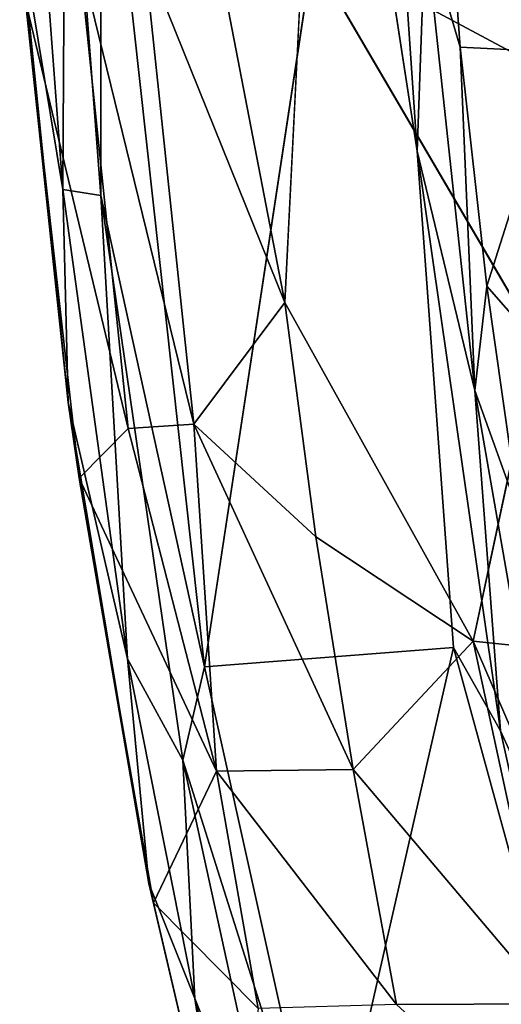
# Model space of a CAD drawing. Units: inches. Extents: x -17.2 to 14.7, y -14 to 12.1.
# Drawn here: x -13.8 to -11.3, y -8.6 to -3.5 of the extents above; entities that cross this region are included whole.
import ezdxf

# ---------------------------------------------------------------- set-up
doc = ezdxf.new("R2010")
doc.units = ezdxf.units.IN
doc.header["$MEASUREMENT"] = 0
doc.layers.add('SEAT-BACK', color=5, linetype='Continuous')

msp = doc.modelspace()

# ---------------------------------------------------------------- linework, layer by layer
at = {"layer": 'SEAT-BACK'}
for points in [[(-11.9393, -1.1282, 41.2233), (-12.0853, -1.8637, 41.2535), (-11.734, -4.15, 41.2142)], [(-11.9393, -1.1282, 41.2233), (-11.734, -4.15, 41.2142), (-11.6917, -2.9927, 41.1343)], [(-13.76, -1.8545, 41.1144), (-13.7967, -2.9949, 40.897), (-13.5726, -4.3498, 41.1086)], [(-13.76, -1.8545, 41.1144), (-13.5726, -4.3498, 41.1086), (-13.5589, -1.9636, 41.2595)], [(-12.8368, -6.8287, 41.275), (-12.0853, -1.8637, 41.2535), (-13.3746, -1.9686, 41.2982)], [(-10.9855, -3.6356, 38.9305), (-11.1089, -1.8657, 38.907), (-11.6023, -2.3482, 40.981)], [(-13.376, -4.3796, 41.2509), (-13.5589, -1.9636, 41.2595), (-13.5726, -4.3498, 41.1086)], [(-13.376, -4.3796, 41.2509), (-13.3746, -1.9686, 41.2982), (-13.5589, -1.9636, 41.2595)], [(-13.376, -4.3796, 41.2509), (-12.8368, -6.8287, 41.275), (-13.3746, -1.9686, 41.2982)], [(-11.6917, -2.9927, 41.1343), (-11.5108, -3.6103, 40.9815), (-11.6023, -2.3482, 40.981)], [(-10.9855, -3.6356, 38.9305), (-11.6023, -2.3482, 40.981), (-11.5108, -3.6103, 40.9815)], [(-12.3262, -3.0549, 35.4917), (-11.138, -2.5408, 32.2141), (-11.1753, -3.673, 32.5528)], [(-13.5726, -4.3498, 41.1086), (-13.7967, -2.9949, 40.897), (-13.5448, -5.4553, 40.8864)], [(-13.5448, -5.4553, 40.8864), (-13.7967, -2.9949, 40.897), (-13.7671, -3.3712, 40.6855)], [(-11.6917, -2.9927, 41.1343), (-11.734, -4.15, 41.2142), (-11.4349, -5.3924, 41.1231)], [(-11.5108, -3.6103, 40.9815), (-11.6917, -2.9927, 41.1343), (-11.4349, -5.3924, 41.1231)], [(-12.4197, -4.9361, 36.3474), (-12.7723, -3.1154, 36.8351), (-12.3262, -3.0549, 35.4917)], [(-12.3262, -3.0549, 35.4917), (-11.1753, -3.673, 32.5528), (-11.11, -5.1337, 32.8259)], [(-13.1504, -3.1237, 38.1123), (-12.7723, -3.1154, 36.8351), (-12.4197, -4.9361, 36.3474)], [(-13.7671, -3.3712, 40.6855), (-13.4887, -3.1333, 39.4073), (-13.234, -5.59, 39.4334)], [(-13.1504, -3.1237, 38.1123), (-12.8926, -5.5677, 38.1477), (-13.4887, -3.1333, 39.4073)], [(-12.8926, -5.5677, 38.1477), (-13.234, -5.59, 39.4334), (-13.4887, -3.1333, 39.4073)], [(-12.4197, -4.9361, 36.3474), (-12.8926, -5.5677, 38.1477), (-13.1504, -3.1237, 38.1123)], [(-13.4888, -5.8489, 40.6746), (-13.7671, -3.3712, 40.6855), (-13.234, -5.59, 39.4334)], [(-13.7671, -3.3712, 40.6855), (-13.4888, -5.8489, 40.6746), (-13.5448, -5.4553, 40.8864)], [(-11.4349, -5.3924, 41.1231), (-11.3726, -4.851, 40.9702), (-11.5108, -3.6103, 40.9815)], [(-11.3726, -4.851, 40.9702), (-10.9855, -3.6356, 38.9305), (-11.5108, -3.6103, 40.9815)], [(-10.9855, -3.6356, 38.9305), (-11.3726, -4.851, 40.9702), (-10.7675, -5.5399, 38.9709)], [(-11.4349, -5.3924, 41.1231), (-11.734, -4.15, 41.2142), (-11.3003, -7.1614, 41.1958)], [(-11.734, -4.15, 41.2142), (-11.5446, -6.7276, 41.2301), (-11.3003, -7.1614, 41.1958)], [(-13.2371, -6.7869, 41.0941), (-13.376, -4.3796, 41.2509), (-13.5726, -4.3498, 41.1086)], [(-13.5448, -5.4553, 40.8864), (-13.2371, -6.7869, 41.0941), (-13.5726, -4.3498, 41.1086)], [(-12.9502, -7.313, 41.2347), (-13.376, -4.3796, 41.2509), (-13.2371, -6.7869, 41.0941)], [(-12.9502, -7.313, 41.2347), (-12.8368, -6.8287, 41.275), (-13.376, -4.3796, 41.2509)], [(-11.4349, -5.3924, 41.1231), (-11.2046, -6.0339, 40.9639), (-11.3726, -4.851, 40.9702)], [(-10.7675, -5.5399, 38.9709), (-11.3726, -4.851, 40.9702), (-11.2046, -6.0339, 40.9639)], [(-12.4197, -4.9361, 36.3474), (-12.26, -6.153, 36.4198), (-12.8926, -5.5677, 38.1477)], [(-11.4424, -6.6952, 34.4321), (-12.26, -6.153, 36.4198), (-12.4197, -4.9361, 36.3474)], [(-10.9768, -6.7441, 33.132), (-11.4424, -6.6952, 34.4321), (-11.11, -5.1337, 32.8259)], [(-11.4349, -5.3924, 41.1231), (-11.3003, -7.1614, 41.1958), (-11.018, -7.7846, 41.1073)], [(-11.2046, -6.0339, 40.9639), (-11.4349, -5.3924, 41.1231), (-11.018, -7.7846, 41.1073)], [(-13.5448, -5.4553, 40.8864), (-13.127, -7.9536, 40.8642), (-13.2371, -6.7869, 41.0941)], [(-13.4888, -5.8489, 40.6746), (-13.127, -7.9536, 40.8642), (-13.5448, -5.4553, 40.8864)], [(-13.234, -5.59, 39.4334), (-12.8926, -5.5677, 38.1477), (-12.7746, -7.3712, 38.8126)], [(-12.8926, -5.5677, 38.1477), (-12.26, -6.153, 36.4198), (-12.066, -7.3619, 36.5187)], [(-12.8926, -5.5677, 38.1477), (-12.066, -7.3619, 36.5187), (-12.7746, -7.3712, 38.8126)], [(-12.7746, -7.3712, 38.8126), (-13.4888, -5.8489, 40.6746), (-13.234, -5.59, 39.4334)], [(-13.4888, -5.8489, 40.6746), (-12.7746, -7.3712, 38.8126), (-13.1013, -8.0543, 40.6605)], [(-13.4888, -5.8489, 40.6746), (-13.1013, -8.0543, 40.6605), (-13.127, -7.9536, 40.8642)], [(-11.4424, -6.6952, 34.4321), (-12.066, -7.3619, 36.5187), (-12.26, -6.153, 36.4198)], [(-12.066, -7.3619, 36.5187), (-11.4424, -6.6952, 34.4321), (-11.0365, -8.5798, 34.4342)], [(-11.0365, -8.5798, 34.4342), (-11.4424, -6.6952, 34.4321), (-10.6309, -8.5763, 33.1884)], [(-11.4424, -6.6952, 34.4321), (-10.9768, -6.7441, 33.132), (-10.6309, -8.5763, 33.1884)], [(-12.2115, -9.651, 41.2484), (-11.5446, -6.7276, 41.2301), (-12.8368, -6.8287, 41.275)], [(-10.7534, -9.619, 41.1823), (-11.5446, -6.7276, 41.2301), (-12.2115, -9.651, 41.2484)], [(-10.7534, -9.619, 41.1823), (-11.3003, -7.1614, 41.1958), (-11.5446, -6.7276, 41.2301)], [(-12.9502, -7.313, 41.2347), (-13.2371, -6.7869, 41.0941), (-12.8878, -8.5513, 41.0785)], [(-13.2371, -6.7869, 41.0941), (-13.127, -7.9536, 40.8642), (-12.8878, -8.5513, 41.0785)], [(-12.8368, -6.8287, 41.275), (-12.9502, -7.313, 41.2347), (-12.2115, -9.651, 41.2484)], [(-10.7534, -9.619, 41.1823), (-11.018, -7.7846, 41.1073), (-11.3003, -7.1614, 41.1958)], [(-12.9502, -7.313, 41.2347), (-12.8878, -8.5513, 41.0785), (-12.4271, -9.7058, 41.2045)], [(-12.9502, -7.313, 41.2347), (-12.4271, -9.7058, 41.2045), (-12.2115, -9.651, 41.2484)], [(-11.8404, -8.5831, 36.6686), (-12.7746, -7.3712, 38.8126), (-12.066, -7.3619, 36.5187)], [(-12.066, -7.3619, 36.5187), (-11.0365, -8.5798, 34.4342), (-11.8404, -8.5831, 36.6686)], [(-13.1013, -8.0543, 40.6605), (-12.7746, -7.3712, 38.8126), (-12.5588, -8.6039, 38.9816)], [(-12.7746, -7.3712, 38.8126), (-11.8404, -8.5831, 36.6686), (-12.5588, -8.6039, 38.9816)], [(-12.8878, -8.5513, 41.0785), (-13.127, -7.9536, 40.8642), (-12.7005, -9.7721, 40.8622)], [(-12.7011, -9.7698, 40.6357), (-13.127, -7.9536, 40.8642), (-13.1013, -8.0543, 40.6605)], [(-13.127, -7.9536, 40.8642), (-12.7011, -9.7698, 40.6357), (-12.7005, -9.7721, 40.8622)], [(-13.1013, -8.0543, 40.6605), (-12.5588, -8.6039, 38.9816), (-12.7011, -9.7698, 40.6357)], [(-12.5582, -9.8714, 41.0575), (-12.4271, -9.7058, 41.2045), (-12.8878, -8.5513, 41.0785)], [(-12.8878, -8.5513, 41.0785), (-12.7005, -9.7721, 40.8622), (-12.5582, -9.8714, 41.0575)], [(-10.5345, -9.7794, 33.869), (-11.8404, -8.5831, 36.6686), (-11.0365, -8.5798, 34.4342)]]:
    msp.add_3dface(points, dxfattribs=at)
for points, invisible_edges in [([(-11.5446, -6.7276, 41.2301), (-12.0853, -1.8637, 41.2535), (-12.8368, -6.8287, 41.275)], 1), ([(-11.734, -4.15, 41.2142), (-12.0853, -1.8637, 41.2535), (-11.5446, -6.7276, 41.2301)], 2), ([(-12.3262, -3.0549, 35.4917), (-11.11, -5.1337, 32.8259), (-12.4197, -4.9361, 36.3474)], 2), ([(-12.4197, -4.9361, 36.3474), (-11.11, -5.1337, 32.8259), (-11.4424, -6.6952, 34.4321)], 1)]:
    msp.add_3dface(points, dxfattribs=dict(at, invisible_edges=invisible_edges))

doc.saveas('drawing.dxf')
